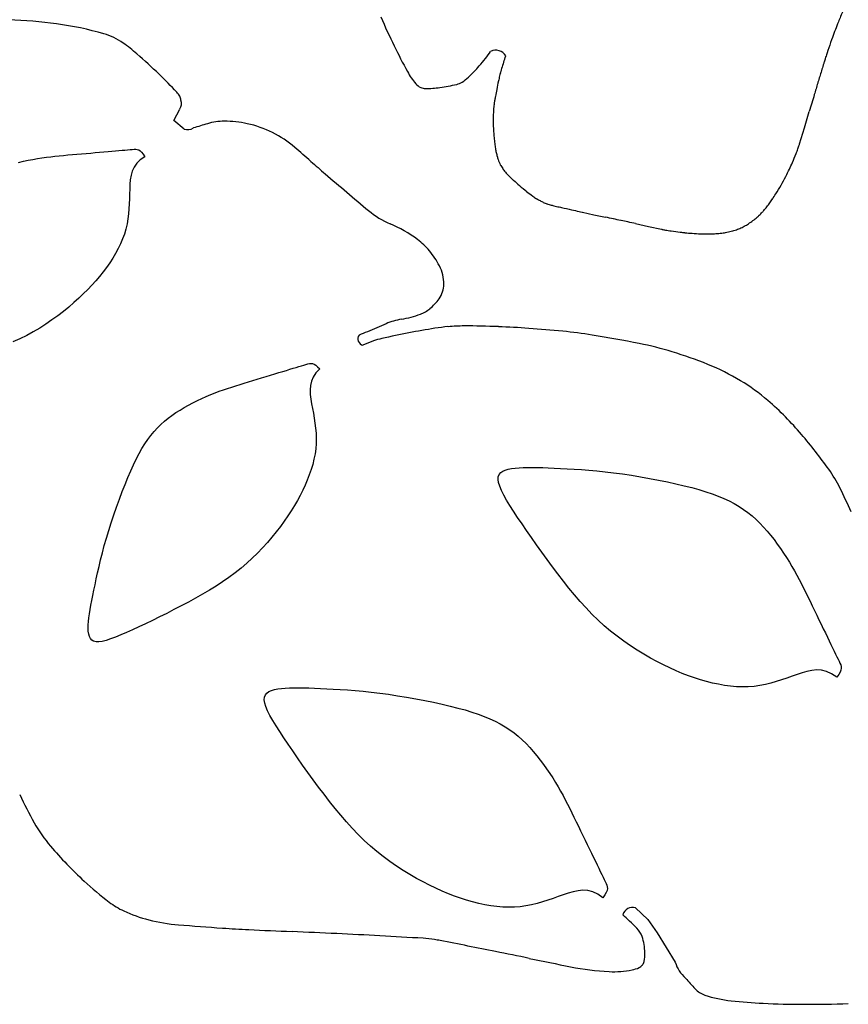
# Model space of a CAD drawing. Units: millimetres. Extents: x 62 to 822, y 13 to 886.
# Drawn here: x 128 to 153, y 326 to 356 of the extents above; entities that cross this region are included whole.
import ezdxf

# ---------------------------------------------------------------- set-up
doc = ezdxf.new("R2010")
doc.units = ezdxf.units.MM

msp = doc.modelspace()

# ---------------------------------------------------------------- linework, layer by layer
for p, q in [((132.286, 352.591), (132.464, 352.933)), ((132.593, 352.33), (132.286, 352.591)), ((151.229, 352.369), (151.374, 352.857)), ((151.083, 351.882), (151.229, 352.369)), ((130.634, 351.683), (130.728, 351.692)), ((130.728, 351.692), (130.816, 351.699)), ((130.816, 351.699), (130.895, 351.706)), ((130.895, 351.706), (130.968, 351.712)), ((130.968, 351.712), (131.032, 351.718)), ((131.032, 351.718), (131.089, 351.722)), ((131.089, 351.722), (131.14, 351.723)), ((131.14, 351.723), (131.187, 351.718)), ((131.187, 351.718), (131.23, 351.704)), ((131.23, 351.704), (131.273, 351.678)), ((127.907, 351.392), (128.048, 351.42)), ((128.048, 351.42), (128.186, 351.444)), ((128.186, 351.444), (128.321, 351.465)), ((128.321, 351.465), (128.454, 351.483)), ((128.454, 351.483), (128.584, 351.5)), ((128.584, 351.5), (128.714, 351.514)), ((128.714, 351.514), (128.843, 351.528)), ((128.843, 351.528), (128.973, 351.54)), ((128.973, 351.54), (129.104, 351.552)), ((129.104, 351.552), (129.237, 351.563)), ((129.237, 351.563), (129.374, 351.575)), ((129.374, 351.575), (129.512, 351.587)), ((129.512, 351.587), (129.65, 351.599)), ((129.65, 351.599), (129.788, 351.611)), ((129.788, 351.611), (129.924, 351.622)), ((129.924, 351.622), (130.056, 351.634)), ((130.056, 351.634), (130.185, 351.645)), ((130.185, 351.645), (130.307, 351.655)), ((130.307, 351.655), (130.423, 351.665)), ((130.423, 351.665), (130.532, 351.675)), ((130.532, 351.675), (130.634, 351.683)), ((131.275, 351.407), (131.168, 351.302)), ((131.273, 351.678), (131.317, 351.637)), ((131.414, 351.501), (131.275, 351.407)), ((131.317, 351.637), (131.363, 351.579)), ((131.363, 351.579), (131.414, 351.501)), ((127.62, 351.328), (127.764, 351.362)), ((127.764, 351.362), (127.907, 351.392)), ((131.09, 351.19), (131.034, 351.069)), ((131.168, 351.302), (131.09, 351.19)), ((130.976, 350.81), (130.964, 350.672)), ((130.998, 350.942), (130.976, 350.81)), ((131.034, 351.069), (130.998, 350.942)), ((130.959, 350.53), (130.955, 350.385)), ((130.964, 350.672), (130.959, 350.53)), ((130.951, 350.237), (130.945, 350.087)), ((130.955, 350.385), (130.951, 350.237)), ((130.937, 349.936), (130.924, 349.784)), ((130.945, 350.087), (130.937, 349.936)), ((130.906, 349.632), (130.88, 349.479)), ((130.924, 349.784), (130.906, 349.632)), ((144.557, 349.834), (144.904, 349.759)), ((144.904, 349.759), (145.252, 349.684)), ((130.845, 349.328), (130.801, 349.178)), ((130.88, 349.479), (130.845, 349.328)), ((145.724, 349.583), (145.725, 349.583)), ((146.158, 349.489), (146.546, 349.405)), ((146.546, 349.405), (146.933, 349.321)), ((130.747, 349.03), (130.684, 348.883)), ((130.801, 349.178), (130.747, 349.03)), ((130.613, 348.738), (130.535, 348.594)), ((130.684, 348.883), (130.613, 348.738)), ((130.45, 348.453), (130.359, 348.313)), ((130.535, 348.594), (130.45, 348.453)), ((130.262, 348.175), (130.16, 348.039)), ((130.359, 348.313), (130.262, 348.175)), ((130.052, 347.904), (129.94, 347.771)), ((130.16, 348.039), (130.052, 347.904)), ((129.821, 347.639), (129.696, 347.508)), ((129.94, 347.771), (129.821, 347.639)), ((129.564, 347.377), (129.426, 347.247)), ((129.696, 347.508), (129.564, 347.377)), ((129.127, 346.984), (128.966, 346.854)), ((129.28, 347.116), (129.127, 346.984)), ((129.426, 347.247), (129.28, 347.116)), ((128.798, 346.724), (128.624, 346.597)), ((128.966, 346.854), (128.798, 346.724)), ((128.443, 346.473), (128.256, 346.353)), ((128.624, 346.597), (128.443, 346.473)), ((127.864, 346.131), (127.661, 346.029)), ((128.063, 346.239), (127.864, 346.131)), ((128.256, 346.353), (128.063, 346.239)), ((127.661, 346.029), (127.452, 345.934)), ((138.281, 345.964), (137.962, 345.836)), ((135.959, 345.171), (136.043, 345.196)), ((136.043, 345.196), (136.12, 345.219)), ((136.12, 345.219), (136.189, 345.24)), ((136.189, 345.24), (136.251, 345.259)), ((136.251, 345.259), (136.306, 345.275)), ((136.306, 345.275), (136.356, 345.286)), ((136.356, 345.286), (136.402, 345.291)), ((136.402, 345.291), (136.448, 345.286)), ((136.448, 345.286), (136.496, 345.269)), ((136.496, 345.269), (136.547, 345.239)), ((136.547, 345.239), (136.604, 345.192)), ((136.604, 345.192), (136.669, 345.126)), ((134.923, 344.857), (135.056, 344.897)), ((135.056, 344.897), (135.186, 344.937)), ((135.186, 344.937), (135.314, 344.975)), ((135.314, 344.975), (135.437, 345.013)), ((135.437, 345.013), (135.555, 345.048)), ((135.555, 345.048), (135.666, 345.082)), ((135.666, 345.082), (135.771, 345.114)), ((135.771, 345.114), (135.869, 345.143)), ((135.869, 345.143), (135.959, 345.171)), ((136.553, 345.005), (136.47, 344.881)), ((136.669, 345.126), (136.553, 345.005)), ((134.025, 344.582), (134.148, 344.622)), ((134.148, 344.622), (134.273, 344.66)), ((134.273, 344.66), (134.399, 344.699)), ((134.399, 344.699), (134.527, 344.738)), ((134.527, 344.738), (134.658, 344.777)), ((134.658, 344.777), (134.79, 344.817)), ((134.79, 344.817), (134.923, 344.857)), ((136.387, 344.625), (136.377, 344.493)), ((136.416, 344.754), (136.387, 344.625)), ((136.47, 344.881), (136.416, 344.754)), ((133.26, 344.296), (133.393, 344.352)), ((133.393, 344.352), (133.523, 344.404)), ((133.523, 344.404), (133.651, 344.453)), ((133.651, 344.453), (133.777, 344.498)), ((133.777, 344.498), (133.901, 344.541)), ((133.901, 344.541), (134.025, 344.582)), ((136.377, 344.493), (136.384, 344.359)), ((136.384, 344.359), (136.401, 344.221)), ((132.598, 343.967), (132.728, 344.039)), ((132.728, 344.039), (132.86, 344.108)), ((132.86, 344.108), (132.993, 344.174)), ((132.993, 344.174), (133.127, 344.237)), ((133.127, 344.237), (133.26, 344.296)), ((136.401, 344.221), (136.424, 344.081)), ((136.424, 344.081), (136.45, 343.938)), ((132.114, 343.644), (132.229, 343.73)), ((132.229, 343.73), (132.348, 343.813)), ((132.348, 343.813), (132.471, 343.891)), ((132.471, 343.891), (132.598, 343.967)), ((136.45, 343.938), (136.477, 343.793)), ((136.477, 343.793), (136.502, 343.645)), ((131.79, 343.354), (131.894, 343.456)), ((131.894, 343.456), (132.002, 343.553)), ((132.002, 343.553), (132.114, 343.644)), ((136.502, 343.645), (136.525, 343.496)), ((136.525, 343.496), (136.544, 343.344)), ((131.502, 343.005), (131.594, 343.129)), ((131.594, 343.129), (131.69, 343.245)), ((131.69, 343.245), (131.79, 343.354)), ((136.544, 343.344), (136.557, 343.191)), ((136.557, 343.191), (136.563, 343.037)), ((131.325, 342.731), (131.412, 342.873)), ((131.412, 342.873), (131.502, 343.005)), ((136.561, 342.882), (136.548, 342.726)), ((136.563, 343.037), (136.561, 342.882)), ((131.156, 342.419), (131.24, 342.58)), ((131.24, 342.58), (131.325, 342.731)), ((136.526, 342.57), (136.495, 342.413)), ((136.548, 342.726), (136.526, 342.57)), ((130.989, 342.063), (131.073, 342.247)), ((131.073, 342.247), (131.156, 342.419)), ((136.456, 342.257), (136.409, 342.1)), ((136.495, 342.413), (136.456, 342.257)), ((130.905, 341.866), (130.989, 342.063)), ((136.355, 341.944), (136.294, 341.788)), ((136.409, 342.1), (136.355, 341.944)), ((142.033, 341.886), (142.06, 341.954)), ((142.06, 341.954), (142.106, 342.009)), ((142.106, 342.009), (142.167, 342.053)), ((142.167, 342.053), (142.243, 342.088)), ((142.243, 342.088), (142.332, 342.114)), ((142.332, 342.114), (142.432, 342.134)), ((142.432, 342.134), (142.542, 342.148)), ((142.542, 342.148), (142.658, 342.158)), ((142.658, 342.158), (142.783, 342.164)), ((142.783, 342.164), (142.915, 342.167)), ((142.915, 342.167), (143.057, 342.167)), ((143.057, 342.167), (143.207, 342.165)), ((143.207, 342.165), (143.366, 342.16)), ((143.366, 342.16), (143.534, 342.154)), ((143.534, 342.154), (143.713, 342.146)), ((143.713, 342.146), (143.902, 342.138)), ((143.902, 342.138), (144.101, 342.128)), ((144.101, 342.128), (144.31, 342.116)), ((144.31, 342.116), (144.529, 342.101)), ((144.529, 342.101), (144.757, 342.083)), ((144.757, 342.083), (144.994, 342.062)), ((144.994, 342.062), (145.241, 342.036)), ((145.241, 342.036), (145.497, 342.005)), ((145.497, 342.005), (145.762, 341.97)), ((145.762, 341.97), (146.032, 341.929)), ((130.734, 341.438), (130.82, 341.657)), ((130.82, 341.657), (130.905, 341.866)), ((136.294, 341.788), (136.228, 341.633)), ((142.026, 341.805), (142.033, 341.886)), ((142.04, 341.709), (142.026, 341.805)), ((142.074, 341.599), (142.04, 341.709)), ((146.032, 341.929), (146.305, 341.884)), ((146.305, 341.884), (146.578, 341.835)), ((146.578, 341.835), (146.849, 341.783)), ((146.849, 341.783), (147.113, 341.729)), ((147.113, 341.729), (147.369, 341.673)), ((147.369, 341.673), (147.613, 341.616)), ((130.648, 341.21), (130.734, 341.438)), ((136.156, 341.479), (136.079, 341.325)), ((136.228, 341.633), (136.156, 341.479)), ((142.127, 341.474), (142.074, 341.599)), ((142.197, 341.337), (142.127, 341.474)), ((147.613, 341.616), (147.844, 341.558)), ((147.844, 341.558), (148.06, 341.498)), ((148.06, 341.498), (148.264, 341.437)), ((148.264, 341.437), (148.456, 341.373)), ((148.456, 341.373), (148.636, 341.306)), ((130.564, 340.977), (130.648, 341.21)), ((135.996, 341.172), (135.907, 341.018)), ((136.079, 341.325), (135.996, 341.172)), ((142.282, 341.187), (142.197, 341.337)), ((142.381, 341.024), (142.282, 341.187)), ((148.636, 341.306), (148.806, 341.235)), ((148.806, 341.235), (148.967, 341.16)), ((148.967, 341.16), (149.119, 341.08)), ((149.119, 341.08), (149.264, 340.995)), ((130.482, 340.741), (130.564, 340.977)), ((135.811, 340.864), (135.71, 340.709)), ((135.907, 341.018), (135.811, 340.864)), ((142.492, 340.851), (142.381, 341.024)), ((142.614, 340.666), (142.492, 340.851)), ((149.264, 340.995), (149.401, 340.904)), ((149.401, 340.904), (149.531, 340.808)), ((149.531, 340.808), (149.656, 340.707)), ((130.329, 340.27), (130.403, 340.505)), ((130.403, 340.505), (130.482, 340.741)), ((135.601, 340.553), (135.485, 340.395)), ((135.71, 340.709), (135.601, 340.553)), ((142.745, 340.471), (142.614, 340.666)), ((142.883, 340.268), (142.745, 340.471)), ((149.656, 340.707), (149.775, 340.601)), ((149.775, 340.601), (149.89, 340.489)), ((149.89, 340.489), (150.001, 340.373)), ((130.259, 340.04), (130.329, 340.27)), ((135.362, 340.234), (135.232, 340.073)), ((135.485, 340.395), (135.362, 340.234)), ((143.029, 340.057), (142.883, 340.268)), ((150.001, 340.373), (150.109, 340.251)), ((150.109, 340.251), (150.214, 340.126)), ((130.196, 339.817), (130.259, 340.04)), ((135.095, 339.912), (134.95, 339.752)), ((135.232, 340.073), (135.095, 339.912)), ((143.18, 339.842), (143.029, 340.057)), ((150.214, 340.126), (150.316, 339.996)), ((150.316, 339.996), (150.415, 339.863)), ((150.415, 339.863), (150.511, 339.728)), ((130.085, 339.393), (130.138, 339.602)), ((130.138, 339.602), (130.196, 339.817)), ((134.799, 339.593), (134.641, 339.437)), ((134.95, 339.752), (134.799, 339.593)), ((143.336, 339.624), (143.18, 339.842)), ((143.496, 339.404), (143.336, 339.624)), ((150.511, 339.728), (150.603, 339.592)), ((150.603, 339.592), (150.692, 339.456)), ((130.037, 339.193), (130.085, 339.393)), ((134.475, 339.286), (134.303, 339.139)), ((134.641, 339.437), (134.475, 339.286)), ((143.658, 339.184), (143.496, 339.404)), ((150.692, 339.456), (150.776, 339.321)), ((150.776, 339.321), (150.856, 339.187)), ((129.953, 338.817), (129.993, 339.001)), ((129.993, 339.001), (130.037, 339.193)), ((134.125, 338.997), (133.94, 338.861)), ((134.303, 339.139), (134.125, 338.997)), ((143.823, 338.967), (143.658, 339.184)), ((150.856, 339.187), (150.931, 339.055)), ((150.931, 339.055), (151.003, 338.925)), ((129.916, 338.641), (129.953, 338.817)), ((133.749, 338.73), (133.553, 338.602)), ((133.94, 338.861), (133.749, 338.73)), ((143.988, 338.753), (143.823, 338.967)), ((144.155, 338.543), (143.988, 338.753)), ((151.003, 338.925), (151.072, 338.796)), ((151.072, 338.796), (151.139, 338.668)), ((129.849, 338.317), (129.881, 338.475)), ((129.881, 338.475), (129.916, 338.641)), ((133.352, 338.478), (133.146, 338.357)), ((133.553, 338.602), (133.352, 338.478)), ((144.324, 338.339), (144.155, 338.543)), ((151.139, 338.668), (151.204, 338.539)), ((151.204, 338.539), (151.268, 338.409)), ((151.268, 338.409), (151.332, 338.277)), ((129.793, 338.027), (129.82, 338.168)), ((129.82, 338.168), (129.849, 338.317)), ((132.723, 338.122), (132.506, 338.007)), ((132.937, 338.239), (132.723, 338.122)), ((133.146, 338.357), (132.937, 338.239)), ((144.495, 338.14), (144.324, 338.339)), ((144.669, 337.947), (144.495, 338.14)), ((151.332, 338.277), (151.397, 338.144)), ((151.397, 338.144), (151.464, 338.007)), ((129.75, 337.769), (129.77, 337.894)), ((129.77, 337.894), (129.793, 338.027)), ((132.288, 337.893), (132.07, 337.782)), ((132.506, 338.007), (132.288, 337.893)), ((144.846, 337.761), (144.669, 337.947)), ((151.464, 338.007), (151.531, 337.869)), ((151.531, 337.869), (151.598, 337.73)), ((129.714, 337.434), (129.722, 337.539)), ((129.722, 337.539), (129.734, 337.65)), ((129.734, 337.65), (129.75, 337.769)), ((131.641, 337.57), (131.434, 337.471)), ((131.854, 337.674), (131.641, 337.57)), ((132.07, 337.782), (131.854, 337.674)), ((145.028, 337.582), (144.846, 337.761)), ((145.215, 337.41), (145.028, 337.582)), ((151.598, 337.73), (151.665, 337.591)), ((151.665, 337.591), (151.731, 337.455)), ((129.711, 337.335), (129.714, 337.434)), ((129.715, 337.243), (129.711, 337.335)), ((129.726, 337.16), (129.715, 337.243)), ((130.86, 337.206), (130.69, 337.132)), ((131.042, 337.288), (130.86, 337.206)), ((131.233, 337.377), (131.042, 337.288)), ((131.434, 337.471), (131.233, 337.377)), ((145.406, 337.247), (145.215, 337.41)), ((145.601, 337.093), (145.406, 337.247)), ((151.731, 337.455), (151.796, 337.322)), ((151.796, 337.322), (151.858, 337.193)), ((129.746, 337.087), (129.726, 337.16)), ((129.776, 337.026), (129.746, 337.087)), ((129.819, 336.978), (129.776, 337.026)), ((129.875, 336.945), (129.819, 336.978)), ((129.946, 336.927), (129.875, 336.945)), ((130.033, 336.926), (129.946, 336.927)), ((130.136, 336.941), (130.033, 336.926)), ((130.254, 336.97), (130.136, 336.941)), ((130.386, 337.013), (130.254, 336.97)), ((130.532, 337.067), (130.386, 337.013)), ((130.69, 337.132), (130.532, 337.067)), ((145.8, 336.946), (145.601, 337.093)), ((146, 336.807), (145.8, 336.946)), ((151.858, 337.193), (151.918, 337.07)), ((151.918, 337.07), (151.974, 336.954)), ((151.974, 336.954), (152.027, 336.844)), ((146.202, 336.677), (146, 336.807)), ((146.402, 336.554), (146.202, 336.677)), ((152.027, 336.844), (152.077, 336.742)), ((152.077, 336.742), (152.123, 336.647)), ((152.123, 336.647), (152.165, 336.56)), ((146.602, 336.44), (146.402, 336.554)), ((146.799, 336.333), (146.602, 336.44)), ((146.993, 336.234), (146.799, 336.333)), ((152.165, 336.56), (152.204, 336.48)), ((152.204, 336.48), (152.239, 336.407)), ((152.239, 336.407), (152.271, 336.343)), ((152.271, 336.343), (152.298, 336.285)), ((147.184, 336.142), (146.993, 336.234)), ((147.372, 336.057), (147.184, 336.142)), ((147.557, 335.98), (147.372, 336.057)), ((151.306, 336.04), (151.158, 335.997)), ((151.452, 336.07), (151.306, 336.04)), ((151.599, 336.083), (151.452, 336.07)), ((151.746, 336.073), (151.599, 336.083)), ((151.894, 336.036), (151.746, 336.073)), ((152.044, 335.967), (151.894, 336.036)), ((152.3, 336.015), (152.259, 335.944)), ((152.298, 336.285), (152.319, 336.233)), ((152.325, 336.076), (152.3, 336.015)), ((152.319, 336.233), (152.332, 336.182)), ((152.335, 336.131), (152.325, 336.076)), ((152.332, 336.182), (152.335, 336.131)), ((147.742, 335.909), (147.557, 335.98)), ((147.924, 335.845), (147.742, 335.909)), ((148.106, 335.787), (147.924, 335.845)), ((148.288, 335.735), (148.106, 335.787)), ((148.47, 335.689), (148.288, 335.735)), ((150.384, 335.734), (150.221, 335.687)), ((150.544, 335.785), (150.384, 335.734)), ((150.702, 335.839), (150.544, 335.785)), ((150.857, 335.894), (150.702, 335.839)), ((151.009, 335.947), (150.857, 335.894)), ((151.158, 335.997), (151.009, 335.947)), ((152.198, 335.861), (152.044, 335.967)), ((152.259, 335.944), (152.198, 335.861)), ((135.08, 335.389), (135.141, 335.434)), ((135.141, 335.434), (135.218, 335.468)), ((135.218, 335.468), (135.307, 335.495)), ((135.307, 335.495), (135.407, 335.514)), ((135.407, 335.514), (135.516, 335.528)), ((135.516, 335.528), (135.632, 335.538)), ((135.632, 335.538), (135.757, 335.545)), ((135.757, 335.545), (135.89, 335.548)), ((135.89, 335.548), (136.031, 335.548)), ((136.031, 335.548), (136.181, 335.545)), ((136.181, 335.545), (136.34, 335.541)), ((136.34, 335.541), (136.508, 335.534)), ((136.508, 335.534), (136.687, 335.527)), ((136.687, 335.527), (136.876, 335.518)), ((136.876, 335.518), (137.075, 335.508)), ((137.075, 335.508), (137.284, 335.496)), ((137.284, 335.496), (137.503, 335.482)), ((137.503, 335.482), (137.731, 335.464)), ((137.731, 335.464), (137.969, 335.442)), ((137.969, 335.442), (138.215, 335.417)), ((148.651, 335.65), (148.47, 335.689)), ((148.832, 335.618), (148.651, 335.65)), ((149.012, 335.593), (148.832, 335.618)), ((149.191, 335.578), (149.012, 335.593)), ((149.368, 335.571), (149.191, 335.578)), ((149.544, 335.574), (149.368, 335.571)), ((149.717, 335.588), (149.544, 335.574)), ((149.887, 335.612), (149.717, 335.588)), ((150.055, 335.645), (149.887, 335.612)), ((150.221, 335.687), (150.055, 335.645)), ((135, 335.185), (135.007, 335.267)), ((135.014, 335.089), (135, 335.185)), ((135.007, 335.267), (135.034, 335.334)), ((135.034, 335.334), (135.08, 335.389)), ((138.215, 335.417), (138.471, 335.386)), ((138.471, 335.386), (138.736, 335.35)), ((138.736, 335.35), (139.006, 335.309)), ((139.006, 335.309), (139.279, 335.264)), ((139.279, 335.264), (139.552, 335.216)), ((139.552, 335.216), (139.823, 335.164)), ((139.823, 335.164), (140.087, 335.11)), ((135.049, 334.979), (135.014, 335.089)), ((135.101, 334.855), (135.049, 334.979)), ((135.171, 334.717), (135.101, 334.855)), ((140.087, 335.11), (140.343, 335.054)), ((140.343, 335.054), (140.587, 334.996)), ((140.587, 334.996), (140.818, 334.938)), ((140.818, 334.938), (141.034, 334.879)), ((141.034, 334.879), (141.238, 334.817)), ((135.257, 334.567), (135.171, 334.717)), ((135.355, 334.405), (135.257, 334.567)), ((141.238, 334.817), (141.43, 334.753)), ((141.43, 334.753), (141.61, 334.686)), ((141.61, 334.686), (141.781, 334.616)), ((141.781, 334.616), (141.941, 334.541)), ((141.941, 334.541), (142.093, 334.461)), ((135.467, 334.231), (135.355, 334.405)), ((142.093, 334.461), (142.238, 334.376)), ((142.238, 334.376), (142.375, 334.285)), ((142.375, 334.285), (142.505, 334.189)), ((135.588, 334.046), (135.467, 334.231)), ((135.719, 333.851), (135.588, 334.046)), ((142.505, 334.189), (142.63, 334.088)), ((142.63, 334.088), (142.75, 333.981)), ((142.75, 333.981), (142.865, 333.87)), ((135.857, 333.648), (135.719, 333.851)), ((136.003, 333.438), (135.857, 333.648)), ((142.865, 333.87), (142.976, 333.753)), ((142.976, 333.753), (143.083, 333.632)), ((136.154, 333.223), (136.003, 333.438)), ((143.083, 333.632), (143.188, 333.506)), ((143.188, 333.506), (143.29, 333.376)), ((143.29, 333.376), (143.39, 333.244)), ((136.31, 333.004), (136.154, 333.223)), ((143.39, 333.244), (143.485, 333.109)), ((143.485, 333.109), (143.577, 332.973)), ((136.47, 332.784), (136.31, 333.004)), ((136.633, 332.565), (136.47, 332.784)), ((143.577, 332.973), (143.666, 332.837)), ((143.666, 332.837), (143.75, 332.701)), ((136.797, 332.347), (136.633, 332.565)), ((143.75, 332.701), (143.83, 332.567)), ((143.83, 332.567), (143.906, 332.436)), ((136.962, 332.133), (136.797, 332.347)), ((143.906, 332.436), (143.977, 332.306)), ((143.977, 332.306), (144.046, 332.177)), ((144.046, 332.177), (144.113, 332.048)), ((137.129, 331.924), (136.962, 332.133)), ((137.298, 331.719), (137.129, 331.924)), ((144.113, 332.048), (144.178, 331.919)), ((144.178, 331.919), (144.242, 331.789)), ((137.469, 331.52), (137.298, 331.719)), ((144.242, 331.789), (144.306, 331.658)), ((144.306, 331.658), (144.371, 331.524)), ((137.643, 331.327), (137.469, 331.52)), ((137.821, 331.141), (137.643, 331.327)), ((144.371, 331.524), (144.438, 331.387)), ((144.438, 331.387), (144.505, 331.249)), ((138.002, 330.962), (137.821, 331.141)), ((144.505, 331.249), (144.572, 331.11)), ((144.572, 331.11), (144.639, 330.972)), ((138.189, 330.791), (138.002, 330.962)), ((138.38, 330.628), (138.189, 330.791)), ((144.639, 330.972), (144.705, 330.835)), ((144.705, 330.835), (144.77, 330.702)), ((144.77, 330.702), (144.832, 330.574)), ((138.575, 330.473), (138.38, 330.628)), ((138.774, 330.326), (138.575, 330.473)), ((144.832, 330.574), (144.892, 330.45)), ((144.892, 330.45), (144.948, 330.334)), ((138.974, 330.188), (138.774, 330.326)), ((139.176, 330.057), (138.974, 330.188)), ((144.948, 330.334), (145.001, 330.225)), ((145.001, 330.225), (145.051, 330.123)), ((145.051, 330.123), (145.097, 330.028)), ((139.377, 329.935), (139.176, 330.057)), ((139.576, 329.82), (139.377, 329.935)), ((139.773, 329.713), (139.576, 329.82)), ((145.097, 330.028), (145.139, 329.94)), ((145.139, 329.94), (145.178, 329.86)), ((145.178, 329.86), (145.213, 329.788)), ((139.967, 329.614), (139.773, 329.713)), ((140.158, 329.522), (139.967, 329.614)), ((140.346, 329.438), (140.158, 329.522)), ((145.213, 329.788), (145.245, 329.723)), ((145.245, 329.723), (145.272, 329.666)), ((145.272, 329.666), (145.293, 329.613)), ((145.293, 329.613), (145.306, 329.563)), ((145.309, 329.512), (145.299, 329.457)), ((145.306, 329.563), (145.309, 329.512)), ((140.532, 329.36), (140.346, 329.438)), ((140.716, 329.289), (140.532, 329.36)), ((140.898, 329.225), (140.716, 329.289)), ((141.08, 329.167), (140.898, 329.225)), ((143.676, 329.219), (143.518, 329.166)), ((143.831, 329.274), (143.676, 329.219)), ((143.983, 329.328), (143.831, 329.274)), ((144.132, 329.378), (143.983, 329.328)), ((144.28, 329.421), (144.132, 329.378)), ((144.427, 329.451), (144.28, 329.421)), ((144.573, 329.464), (144.427, 329.451)), ((144.72, 329.454), (144.573, 329.464)), ((144.868, 329.417), (144.72, 329.454)), ((145.018, 329.348), (144.868, 329.417)), ((145.172, 329.241), (145.018, 329.348)), ((145.233, 329.324), (145.172, 329.241)), ((145.274, 329.395), (145.233, 329.324)), ((145.299, 329.457), (145.274, 329.395)), ((141.262, 329.115), (141.08, 329.167)), ((141.444, 329.07), (141.262, 329.115)), ((141.625, 329.03), (141.444, 329.07)), ((141.806, 328.998), (141.625, 329.03)), ((141.986, 328.974), (141.806, 328.998)), ((142.165, 328.958), (141.986, 328.974)), ((142.342, 328.951), (142.165, 328.958)), ((142.518, 328.954), (142.342, 328.951)), ((142.691, 328.968), (142.518, 328.954)), ((142.862, 328.992), (142.691, 328.968)), ((143.03, 329.026), (142.862, 328.992)), ((143.195, 329.067), (143.03, 329.026)), ((143.358, 329.114), (143.195, 329.067)), ((143.518, 329.166), (143.358, 329.114)), ((146.155, 328.938), (146.525, 328.589)), ((146.525, 328.589), (146.81, 328.182)), ((146.81, 328.182), (147.349, 327.299))]:
    msp.add_line(p, q)
for centre, radius, start, end in [((162.212, 351.612), 10.713, 156.5033, 158.439), ((126.893, 341.715), 13.903, 82.2772, 88.2117), ((159.366, 364.811), 22.767, 203.5864, 206.0071), ((170.994, 348.142), 20.155, 158.439, 159.8501), ((127.429, 345.662), 9.92, 73.8732, 82.2772), ((129.651, 353.348), 1.919, 54.6941, 73.8732), ((228.134, 327.175), 81.02, 159.85009, 160.084), ((127.626, 350.489), 5.423, 49.1405, 54.6941), ((155.614, 362.981), 18.593, 206.0071, 208.6859), ((138.067, 357.238), 4.536, 322.1024, 325.4182), ((141.956, 354.355), 0.345, 29.8807, 116.6011), ((166.75, 349.996), 15.546, 162.5645, 162.7912), ((152.389, 354.506), 0.494, 161.5199, 162.5645), ((170.636, 348.408), 19.732, 161.3547, 161.5199), ((154.541, 353.839), 2.746, 160.084, 161.3547), ((120.624, 342.393), 16.126, 45.9209, 49.1405), ((137.22, 357.898), 5.609, 319.1208, 322.1024), ((138.399, 355.67), 4.022, 340.668, 343.4978), ((1789.019, -149.675), 1713.023, 162.884932, 162.888841), ((238.709, 327.709), 90.877, 162.79117, 162.88493), ((138.033, 357.194), 4.534, 313.13, 319.1208), ((145.13, 353.164), 3.154, 163.4147, 164.3199), ((151.786, 351.181), 10.099, 162.9089, 163.4147), ((148.717, 352.125), 6.889, 161.2569, 162.9089), ((491.92, 249.666), 355.842, 162.89952, 162.95862), ((371.26, 286.787), 229.601, 162.88884, 162.89952), ((121.318, 343.11), 15.129, 43.0504, 45.9209), ((141.275, 355.135), 2.248, 208.6859, 219.9223), ((140.346, 354.725), 1.151, 301.2241, 313.13), ((162.634, 349.454), 21.046, 168.1525, 168.8518), ((148.723, 352.372), 6.832, 166.804, 168.1525), ((144.032, 353.472), 2.013, 164.3199, 166.804), ((220.573, 332.818), 72.041, 163.08236, 163.11777), ((229.314, 330.16), 81.176, 162.95862, 163.08236), ((139.87, 353.96), 0.416, 219.9223, 246.2266), ((139.843, 353.898), 0.348, 246.2266, 270), ((139.843, 356.765), 3.215, 270, 277.7745), ((139.605, 358.504), 4.971, 277.7745, 283.6896), ((140.647, 354.228), 0.57, 283.6896, 301.2241), ((156.268, 350.708), 14.557, 168.8518, 169.6927), ((527.87, 241.03), 392.752, 163.32751, 163.37976), ((278.808, 315.622), 132.761, 163.32054, 163.32751), ((161.191, 350.863), 9.977, 163.2951, 163.3205), ((154.385, 352.905), 2.872, 163.1178, 163.2951), ((131.932, 353.025), 0.604, 28.6439, 43.0504), ((132.177, 353.159), 0.324, 7.0455, 28.6439), ((132.212, 353.102), 0.302, 326.0955, 18.7396), ((149.981, 351.75), 8.185, 169.7781, 170.0367), ((215.785, 339.884), 75.051, 169.69268, 169.77808), ((986.396, 104.161), 871.27, 163.379755, 163.414836), ((147.444, 352.574), 5.566, 176.6656, 178.2475), ((144.104, 352.768), 2.221, 174.1611, 176.6656), ((146.724, 352.5), 4.854, 173.2895, 174.1611), ((142.493, 352.998), 0.594, 170.7984, 173.2895), ((147.99, 352.108), 6.163, 170.4356, 170.7984), ((146.941, 352.284), 5.099, 170.0367, 170.4356), ((145.501, 352.633), 3.623, 178.2475, 179.9255), ((148.314, 352.629), 6.436, 179.9255, 181.1844), ((132.697, 352.643), 0.33, 251.6384, 302.3871), ((188.442, 169.378), 191.237, 106.76003, 106.89218), ((133.801, 350.817), 1.75, 90, 106.76), ((133.801, 349.322), 3.244, 77.7117, 90), ((133.802, 349.327), 3.239, 63.4814, 77.7117), ((146.229, 352.586), 4.35, 181.1844, 183.5535), ((150.181, 352.832), 8.309, 183.5535, 185.2676), ((133.793, 349.309), 3.259, 49.2955, 63.4814), ((147.34, 352.57), 5.457, 185.2676, 187.0973), ((100.001, 310.029), 55.074, 48.632, 49.2955), ((145.829, 352.381), 3.933, 187.0973, 189.2524), ((144.217, 352.119), 2.3, 189.2524, 192.2502), ((147.729, 352.907), 3.506, 338.0179, 340.4891), ((140.134, 355.598), 11.563, 340.4891, 341.0948), ((150.328, 352.107), 0.788, 341.0948, 343.4148), ((144.307, 352.138), 2.392, 192.2502, 195.1898), ((143.572, 351.939), 1.631, 195.1898, 198.7938), ((143.094, 351.776), 1.126, 198.7938, 203.132), ((139.213, 356.344), 12.689, 336.719, 338.0179), ((165.987, 384.959), 44.769, 228.632, 229.368), ((143.16, 351.804), 1.198, 203.132, 206.9867), ((142.835, 351.639), 0.833, 206.9867, 211.6105), ((143.372, 351.969), 1.463, 211.6105, 214.3856), ((143.055, 351.753), 1.08, 214.3856, 217.6162), ((143.384, 354.627), 8.18, 332.9337, 334.6928), ((145.206, 353.766), 6.165, 334.6928, 336.719), ((223.227, 451.667), 132.668, 229.36797, 229.73469), ((143.711, 352.258), 1.908, 217.6162, 219.8917), ((143.219, 351.846), 1.266, 219.8917, 222.6853), ((143.632, 352.228), 1.829, 222.6853, 224.8784), ((145.131, 353.72), 3.943, 224.8784, 226.3718), ((144.624, 353.188), 3.209, 226.3718, 228.3148), ((145.107, 353.747), 6.245, 330.201, 332.9337), ((152.649, 362.201), 15.276, 228.3148, 229.2053), ((147.303, 356.005), 7.093, 229.2053, 231.5496), ((144.854, 353.892), 6.538, 327.5301, 330.201), ((225.23, 454.032), 135.768, 229.73469, 230.09721), ((145.38, 353.584), 4.002, 231.5496, 234.6709), ((144.614, 352.503), 2.677, 234.6709, 237.7215), ((144.167, 351.795), 1.839, 237.7215, 241.4018), ((146.622, 352.674), 4.391, 324.387, 326.1782), ((143.866, 354.52), 7.708, 326.1782, 327.5301), ((144.503, 352.412), 2.541, 241.4018, 243.8962), ((143.721, 350.815), 0.764, 243.8962, 248.4476), ((144.074, 351.71), 1.726, 248.4476, 250.264), ((143.658, 350.551), 0.494, 250.264, 253.6604), ((144.299, 352.737), 2.772, 253.6604, 255.2914), ((144.975, 355.313), 5.435, 255.2914, 256.4563), ((155.451, 398.801), 50.168, 256.4563, 256.6447), ((146.13, 359.538), 9.813, 256.6447, 257.0708), ((161.734, 427.509), 79.552, 257.07082, 257.29124), ((147.718, 351.865), 3.029, 319.2049, 321.8855), ((147.364, 352.142), 3.478, 321.8855, 324.387), ((139.803, 351.872), 2.597, 230.0972, 246.8689), ((154.553, 395.667), 46.911, 257.2912, 257.5783), ((197.553, 590.893), 246.816, 257.57827, 257.59913), ((144.886, 351.364), 1.565, 257.5991, 257.8612), ((-1273.096, -6244.506), 6745.002, 77.8591047, 77.8611593), ((-1132.755, -5592.143), 6077.714, 77.8569403, 77.8591048), ((147.849, 351.997), 3.033, 305.6208, 308.8517), ((148.701, 350.94), 1.675, 308.8517, 313.1997), ((147.809, 351.89), 2.978, 313.1997, 315.7705), ((148.747, 350.976), 1.669, 315.7705, 319.2049), ((137.178, 345.728), 4.084, 53.5123, 66.8689), ((-67.947, -643.408), 1015.72, 77.856354, 77.85694), ((145.186, 347.088), 2.552, 77.8446, 77.8563), ((145.713, 349.533), 0.051, 77.8321, 77.8446), ((30.544, -184.601), 546.46, 77.8108, 77.83217), ((-13.276, -387.462), 754, 77.792608, 77.810802), ((148.691, 350.746), 1.522, 290.4704, 295.8354), ((148.58, 350.976), 1.777, 295.8354, 300.7363), ((148.573, 350.986), 1.789, 300.7363, 305.6208), ((147.071, 349.956), 0.65, 257.7926, 259.5177), ((150.372, 367.801), 18.798, 259.5177, 259.8384), ((147.983, 354.469), 5.253, 259.8384, 261.7028), ((149.225, 362.99), 13.864, 261.7028, 262.8503), ((148.098, 354.006), 4.809, 262.8503, 264.4926), ((148.865, 361.953), 12.794, 264.4926, 265.4994), ((148.243, 354.05), 4.866, 265.4994, 268.3623), ((148.31, 356.418), 7.235, 268.3623, 270.7101), ((148.359, 352.458), 3.275, 270.7101, 273.6986), ((148.346, 352.66), 3.477, 273.6986, 276.599), ((148.53, 351.072), 1.878, 276.599, 281.3795), ((148.413, 351.652), 2.47, 281.3795, 285.5484), ((148.591, 351.014), 1.808, 285.5484, 290.4704), ((138.393, 347.37), 2.041, 39.7123, 53.5123), ((138.03, 347.069), 2.512, 27.2794, 39.7123), ((139.22, 347.683), 1.174, 359.3867, 27.2794), ((139.625, 347.678), 0.769, 324.7398, 359.3867), ((138.992, 348.126), 1.544, 309.567, 324.7398), ((138.598, 349.686), 3.113, 279.7362, 290.595), ((139.345, 347.699), 0.991, 290.595, 309.567), ((149.372, 321.181), 27.475, 112.9488, 114.2221), ((139.481, 344.543), 2.106, 99.7362, 112.9488), ((141.035, 340.589), 5.829, 95.0652, 98.9597), ((141.006, 340.925), 5.49, 90, 95.0652), ((141.006, 321.719), 24.697, 87.6123, 90), ((140.763, 315.899), 30.522, 85.8953, 87.6123), ((138.01, 346.027), 0.197, 145.2744, 255.8876), ((138.852, 343.936), 2.421, 108.1047, 114.4932), ((143.687, 323.692), 22.931, 100.9078, 102.9845), ((143.754, 323.343), 23.287, 98.9597, 100.9078), ((140.207, 308.16), 38.281, 84.3621, 85.8953), ((142.522, 331.605), 14.722, 80.8783, 84.3621), ((138.865, 308.828), 37.791, 78.7041, 80.8783), ((139.054, 343.787), 2.31, 102.9845, 109.5309), ((144.216, 335.618), 10.472, 73.0981, 78.7041), ((143.561, 333.463), 12.724, 68.0127, 73.0981), ((145.705, 338.772), 6.998, 58.9893, 68.0127), ((146.254, 339.686), 5.932, 49.1867, 58.9893), ((143.894, 336.953), 9.543, 44.8399, 49.1867), ((144.158, 337.215), 9.171, 40.4058, 44.8399), ((138.901, 332.74), 16.074, 35.6525, 40.4058), ((148.853, 339.88), 3.826, 25.9007, 35.6525), ((117.432, 324.621), 38.757, 24.7272, 25.9007), ((139.469, 337.893), 13.056, 205.1768, 209.3615), ((131.921, 333.647), 4.396, 209.3615, 220.5151), ((138.337, 339.129), 12.835, 220.5151, 227.0356), ((135.855, 336.464), 9.192, 227.0356, 233.1513), ((131.849, 331.118), 2.513, 233.1513, 244.8634), ((146.068, 328.651), 0.3, 73.2553, 165.7526), ((132.565, 332.645), 4.199, 244.8634, 255.7654), ((136.816, 319.001), 13.224, 46.1619, 47.3342), ((132.859, 333.802), 5.393, 255.7654, 265.382), ((141.153, 436.494), 108.419, 265.38204, 266.08165), ((136.4, 367.095), 38.857, 266.0817, 267.2503), ((134.046, 316.116), 17.223, 45.1346, 46.1619), ((149.516, 640.19), 312.267, 267.25029, 267.48901), ((121.232, -4.797), 333.339, 87.25795, 87.48901), ((127.53, 126.701), 201.691, 86.51939, 87.25795), ((145.748, 327.873), 0.635, 18.0755, 45.1346), ((144.704, 327.532), 1.734, 1.7956, 18.0755), ((139.561, 324.511), 3.515, 80.9229, 86.5194), ((139.333, 323.082), 4.962, 78.9619, 80.9229), ((45.188, -159.538), 496.679, 78.76594, 78.96193), ((118.819, 211.169), 118.73, 78.26746, 78.76594), ((145.321, 327.552), 1.116, 348.3417, 1.7956), ((179.423, 502.98), 179.308, 258.26746, 258.67308), ((145.765, 334.949), 7.938, 258.6731, 267.1004), ((146.132, 327.41), 0.299, 295.2596, 319.5071), ((146.172, 327.376), 0.247, 319.5071, 348.3417), ((148.347, 327.614), 1.047, 197.5322, 228.7289), ((145.505, 329.808), 2.791, 267.1004, 281.3362), ((145.877, 327.952), 0.898, 281.3362, 295.2596), ((152.307, 330.65), 6.02, 219.425, 223.6092), ((148.456, 326.982), 0.701, 223.6092, 251.8082), ((149.453, 330.015), 3.895, 251.8082, 263.6763), ((150.753, 341.744), 15.695, 263.6763, 267.196), ((151.213, 351.135), 25.097, 267.196, 269.9791), ((151.22, 370.13), 44.093, 269.9791, 271.7261)]:
    msp.add_arc(centre, radius, start, end)

doc.saveas('drawing.dxf')
